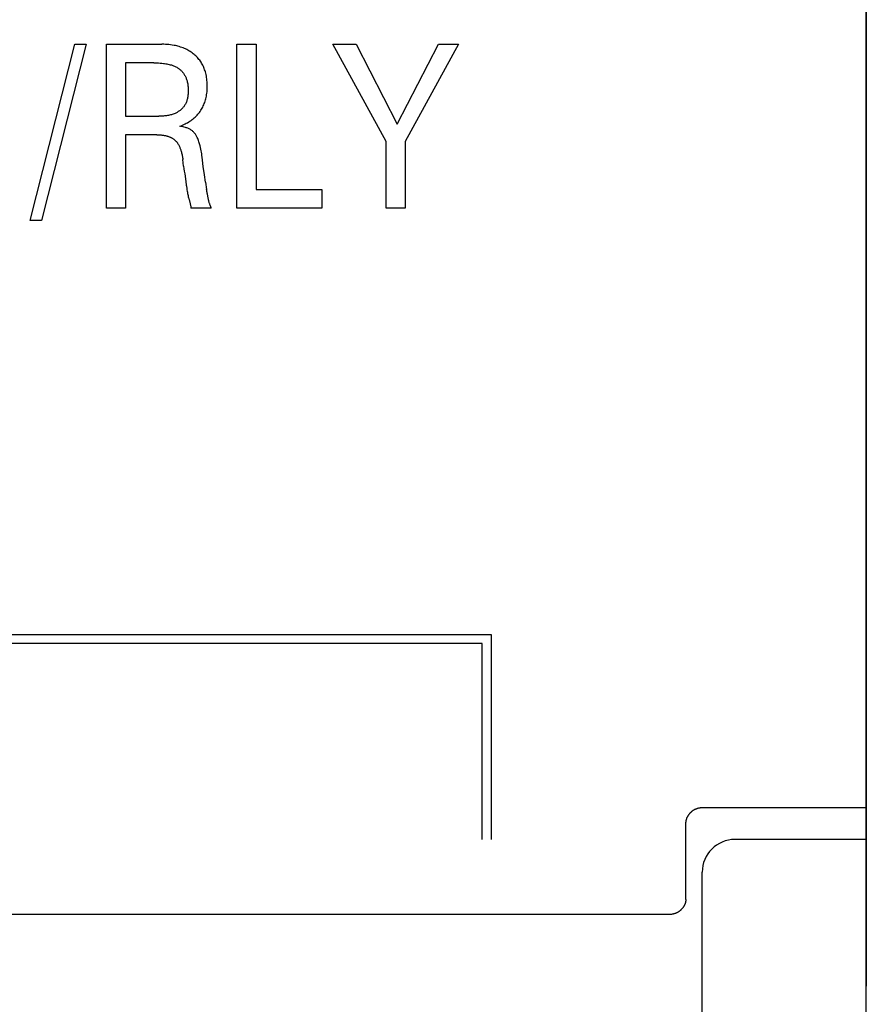
# Model space of a CAD drawing. Extents: x 0 to 594, y 0 to 420.
# Drawn here: x 324 to 335, y 274 to 286 of the extents above; entities that cross this region are included whole.
import ezdxf

# ---------------------------------------------------------------- set-up
doc = ezdxf.new("R2010")
doc.units = 0
doc.header["$LTSCALE"] = 32.67
doc.layers.add('10000_FRONT', color=7, linetype='CONTINUOUS')

msp = doc.modelspace()

# ---------------------------------------------------------------- linework, layer by layer
at = {"layer": '10000_FRONT', "color": 7, "linetype": 'CONTINUOUS'}
for p, q in [((334.516, 236.843), (334.516, 336.043)), ((334.515, 296.9), (334.515, 274.653)), ((324.327, 283.993), (324.868, 286.143)), ((325.006, 286.143), (324.465, 283.993)), ((324.868, 286.143), (325.006, 286.143)), ((325.255, 284.143), (325.255, 286.143)), ((325.255, 286.143), (325.932, 286.143)), ((326.845, 284.143), (326.845, 286.143)), ((326.845, 286.143), (327.078, 286.143)), ((327.078, 286.143), (327.078, 284.37)), ((328.665, 284.957), (328.013, 286.143)), ((328.013, 286.143), (328.297, 286.143)), ((328.297, 286.143), (328.797, 285.167)), ((328.797, 285.167), (329.301, 286.143)), ((329.546, 286.143), (328.897, 284.958)), ((329.301, 286.143), (329.546, 286.143)), ((325.487, 285.916), (325.487, 285.266)), ((325.831, 285.916), (325.487, 285.916)), ((325.487, 285.266), (325.892, 285.266)), ((325.487, 285.039), (325.487, 284.143)), ((325.871, 285.039), (325.487, 285.039)), ((328.665, 284.143), (328.665, 284.957)), ((328.897, 284.958), (328.897, 284.143)), ((326.196, 284.655), (326.185, 284.739)), ((326.209, 284.563), (326.222, 284.471)), ((326.462, 284.461), (326.475, 284.373)), ((327.078, 284.37), (327.88, 284.37)), ((327.88, 284.37), (327.88, 284.143)), ((326.496, 284.26), (326.494, 284.272)), ((325.487, 284.143), (325.255, 284.143)), ((326.532, 284.145), (326.285, 284.145)), ((327.88, 284.143), (326.845, 284.143)), ((328.897, 284.143), (328.665, 284.143)), ((324.465, 283.993), (324.327, 283.993)), ((305.996, 278.943), (329.946, 278.943)), ((329.946, 278.943), (329.946, 276.443)), ((329.836, 278.833), (306.106, 278.833)), ((329.836, 276.443), (329.836, 278.833)), ((332.517, 276.831), (334.516, 276.831)), ((332.316, 275.712), (332.316, 276.628)), ((334.516, 276.443), (332.916, 276.443)), ((332.516, 265.843), (332.516, 276.043)), ((332.116, 275.527), (299.616, 275.527))]:
    msp.add_line(p, q, dxfattribs=at)
for points in [[(326.148, 285.144), (326.164, 285.15), (326.181, 285.156), (326.197, 285.163), (326.213, 285.171), (326.228, 285.179), (326.243, 285.187), (326.258, 285.196), (326.272, 285.205), (326.286, 285.215), (326.3, 285.225), (326.313, 285.235), (326.326, 285.246), (326.337, 285.256), (326.348, 285.267), (326.359, 285.278), (326.369, 285.289), (326.379, 285.301), (326.388, 285.313), (326.397, 285.325), (326.406, 285.338), (326.414, 285.35), (326.421, 285.364), (326.429, 285.377), (326.435, 285.391), (326.442, 285.405), (326.448, 285.42), (326.453, 285.434), (326.458, 285.449), (326.462, 285.464), (326.466, 285.478), (326.47, 285.495), (326.474, 285.512), (326.476, 285.528), (326.479, 285.545), (326.481, 285.562), (326.482, 285.579), (326.483, 285.596), (326.484, 285.613), (326.484, 285.63), (326.484, 285.648), (326.483, 285.666), (326.482, 285.684), (326.48, 285.703), (326.478, 285.72), (326.476, 285.738), (326.473, 285.756), (326.469, 285.774), (326.465, 285.792), (326.461, 285.806), (326.457, 285.819), (326.452, 285.833), (326.447, 285.847), (326.442, 285.86), (326.436, 285.873), (326.429, 285.887), (326.423, 285.899), (326.415, 285.912), (326.408, 285.924), (326.4, 285.936), (326.392, 285.948), (326.383, 285.959), (326.374, 285.97), (326.365, 285.98), (326.355, 285.991), (326.345, 286.001), (326.334, 286.01), (326.324, 286.019), (326.313, 286.028), (326.3, 286.038), (326.288, 286.047), (326.275, 286.056), (326.261, 286.064), (326.248, 286.072), (326.234, 286.079), (326.22, 286.086), (326.206, 286.092), (326.19, 286.099), (326.175, 286.104), (326.159, 286.11), (326.143, 286.115), (326.127, 286.119), (326.111, 286.124), (326.095, 286.127), (326.079, 286.13), (326.058, 286.134), (326.037, 286.137), (326.016, 286.139), (325.995, 286.141), (325.974, 286.142), (325.953, 286.143), (325.932, 286.143)], [(325.831, 285.916), (325.851, 285.916), (325.87, 285.916), (325.89, 285.915), (325.91, 285.914), (325.93, 285.912), (325.949, 285.91), (325.963, 285.908), (325.977, 285.906), (325.991, 285.904), (326.005, 285.901), (326.018, 285.898), (326.032, 285.894), (326.046, 285.891), (326.055, 285.888), (326.065, 285.884), (326.074, 285.881), (326.084, 285.877), (326.093, 285.873), (326.102, 285.868), (326.111, 285.863), (326.12, 285.858), (326.128, 285.853), (326.135, 285.848), (326.142, 285.843), (326.15, 285.837), (326.156, 285.831), (326.163, 285.825), (326.17, 285.819), (326.176, 285.812), (326.182, 285.805), (326.188, 285.798), (326.193, 285.791), (326.198, 285.783), (326.203, 285.775), (326.208, 285.767), (326.213, 285.758), (326.217, 285.75), (326.221, 285.741), (326.225, 285.732), (326.228, 285.724), (326.231, 285.715), (326.234, 285.706), (326.237, 285.696), (326.24, 285.685), (326.242, 285.673), (326.245, 285.661), (326.247, 285.649), (326.248, 285.636), (326.249, 285.624), (326.25, 285.612), (326.251, 285.6), (326.251, 285.587), (326.251, 285.575), (326.251, 285.564), (326.251, 285.554), (326.25, 285.543), (326.249, 285.533), (326.248, 285.522), (326.247, 285.511), (326.245, 285.501), (326.244, 285.491), (326.241, 285.48), (326.239, 285.47), (326.236, 285.46), (326.233, 285.45), (326.229, 285.44), (326.226, 285.431), (326.221, 285.421), (326.217, 285.412), (326.211, 285.403), (326.207, 285.396), (326.202, 285.389), (326.197, 285.381), (326.191, 285.375), (326.185, 285.368), (326.179, 285.361), (326.173, 285.355), (326.166, 285.349), (326.16, 285.343), (326.153, 285.337), (326.146, 285.332), (326.138, 285.327), (326.131, 285.322), (326.123, 285.317), (326.116, 285.312), (326.108, 285.308), (326.1, 285.304), (326.092, 285.3), (326.081, 285.295), (326.069, 285.291), (326.058, 285.287), (326.047, 285.284), (326.035, 285.281), (326.023, 285.278), (326.012, 285.275), (326, 285.273), (325.988, 285.271), (325.976, 285.27), (325.964, 285.269), (325.952, 285.268), (325.94, 285.267), (325.928, 285.266), (325.916, 285.266), (325.904, 285.266), (325.892, 285.266)], [(326.435, 284.654), (326.426, 284.729), (326.421, 284.767), (326.419, 284.786), (326.416, 284.806), (326.413, 284.826), (326.409, 284.845), (326.406, 284.865), (326.402, 284.884), (326.397, 284.903), (326.394, 284.916), (326.39, 284.929), (326.386, 284.942), (326.382, 284.955), (326.378, 284.968), (326.373, 284.981), (326.367, 284.993), (326.362, 285.006), (326.358, 285.014), (326.353, 285.022), (326.349, 285.03), (326.344, 285.038), (326.339, 285.046), (326.333, 285.054), (326.328, 285.061), (326.322, 285.068), (326.315, 285.074), (326.309, 285.081), (326.302, 285.086), (326.295, 285.092), (326.288, 285.097), (326.28, 285.102), (326.272, 285.106), (326.264, 285.111), (326.254, 285.115), (326.245, 285.119), (326.236, 285.123), (326.226, 285.126), (326.217, 285.129), (326.203, 285.133), (326.189, 285.136), (326.175, 285.139), (326.162, 285.142), (326.148, 285.144)], [(325.871, 285.039), (325.881, 285.039), (325.891, 285.039), (325.901, 285.038), (325.911, 285.038), (325.92, 285.037), (325.93, 285.036), (325.94, 285.035), (325.95, 285.034), (325.96, 285.032), (325.968, 285.031), (325.975, 285.029), (325.982, 285.027), (325.99, 285.026), (325.997, 285.024), (326.004, 285.021), (326.012, 285.019), (326.019, 285.016), (326.026, 285.014), (326.033, 285.011), (326.038, 285.008), (326.044, 285.006), (326.049, 285.003), (326.054, 285), (326.06, 284.997), (326.065, 284.994), (326.07, 284.99), (326.075, 284.987), (326.079, 284.983), (326.084, 284.979), (326.089, 284.975), (326.093, 284.971), (326.098, 284.966), (326.102, 284.961), (326.107, 284.956), (326.111, 284.951), (326.115, 284.946), (326.119, 284.941), (326.122, 284.935), (326.126, 284.93), (326.129, 284.924), (326.133, 284.919), (326.137, 284.911), (326.141, 284.904), (326.144, 284.896), (326.148, 284.888), (326.151, 284.88), (326.154, 284.872), (326.157, 284.864), (326.16, 284.856), (326.162, 284.848), (326.165, 284.84), (326.168, 284.829), (326.171, 284.818), (326.173, 284.806), (326.176, 284.795), (326.178, 284.784), (326.18, 284.773), (326.182, 284.761), (326.184, 284.75), (326.185, 284.739)], [(326.196, 284.655), (326.2, 284.624), (326.204, 284.594), (326.209, 284.563)], [(326.462, 284.461), (326.449, 284.552), (326.435, 284.654)], [(326.222, 284.471), (326.228, 284.426), (326.23, 284.411), (326.234, 284.382)], [(326.234, 284.382), (326.236, 284.368), (326.239, 284.353), (326.241, 284.339), (326.244, 284.325), (326.246, 284.311), (326.249, 284.297), (326.252, 284.283), (326.256, 284.27), (326.258, 284.263), (326.26, 284.256), (326.262, 284.249)], [(326.494, 284.272), (326.486, 284.314), (326.483, 284.326), (326.481, 284.337), (326.479, 284.349), (326.477, 284.361), (326.475, 284.373)], [(326.262, 284.249), (326.268, 284.229), (326.27, 284.222), (326.272, 284.215), (326.274, 284.207), (326.276, 284.2), (326.277, 284.193), (326.279, 284.185), (326.281, 284.178), (326.282, 284.17), (326.283, 284.162), (326.284, 284.153), (326.285, 284.145)], [(326.516, 284.19), (326.515, 284.193), (326.514, 284.196), (326.512, 284.199), (326.511, 284.202), (326.509, 284.208), (326.507, 284.213), (326.506, 284.219), (326.504, 284.225), (326.503, 284.23), (326.501, 284.236), (326.5, 284.242), (326.498, 284.248), (326.497, 284.254), (326.496, 284.26)], [(326.532, 284.145), (326.531, 284.148), (326.53, 284.152), (326.529, 284.156), (326.528, 284.159), (326.527, 284.162), (326.526, 284.166), (326.525, 284.169), (326.524, 284.172), (326.522, 284.175), (326.521, 284.178), (326.52, 284.181), (326.516, 284.19)], [(332.316, 276.628), (332.317, 276.633), (332.317, 276.638), (332.317, 276.643), (332.317, 276.648), (332.318, 276.653), (332.319, 276.658), (332.319, 276.663), (332.32, 276.668), (332.321, 276.672), (332.322, 276.677), (332.324, 276.682), (332.325, 276.687), (332.326, 276.692), (332.328, 276.696), (332.33, 276.701), (332.331, 276.705), (332.333, 276.71), (332.335, 276.714), (332.337, 276.719), (332.34, 276.723), (332.342, 276.728), (332.344, 276.732), (332.347, 276.736), (332.35, 276.74), (332.352, 276.744), (332.355, 276.748), (332.358, 276.752), (332.361, 276.756), (332.364, 276.76), (332.367, 276.763), (332.37, 276.767), (332.374, 276.771), (332.377, 276.774), (332.381, 276.777), (332.384, 276.781), (332.388, 276.784), (332.392, 276.787), (332.396, 276.79), (332.399, 276.793), (332.403, 276.796), (332.407, 276.799), (332.411, 276.801), (332.416, 276.804), (332.42, 276.806), (332.424, 276.808), (332.428, 276.811), (332.433, 276.813), (332.437, 276.815), (332.442, 276.817), (332.446, 276.818), (332.451, 276.82), (332.455, 276.822), (332.46, 276.823), (332.464, 276.824), (332.469, 276.826), (332.474, 276.827), (332.478, 276.828), (332.483, 276.829), (332.488, 276.829), (332.493, 276.83), (332.497, 276.831), (332.502, 276.831), (332.507, 276.831), (332.512, 276.831), (332.517, 276.831)], [(332.316, 275.712), (332.316, 275.708), (332.316, 275.704), (332.316, 275.7), (332.316, 275.695), (332.315, 275.691), (332.314, 275.687), (332.314, 275.683), (332.313, 275.679), (332.312, 275.675), (332.311, 275.671), (332.31, 275.667), (332.308, 275.663), (332.307, 275.659), (332.305, 275.655), (332.304, 275.651), (332.302, 275.646), (332.3, 275.642), (332.298, 275.638), (332.296, 275.634), (332.293, 275.63), (332.291, 275.626), (332.289, 275.622), (332.286, 275.618), (332.283, 275.614), (332.281, 275.611), (332.278, 275.607), (332.275, 275.603), (332.272, 275.599), (332.269, 275.596), (332.265, 275.592), (332.262, 275.588), (332.258, 275.585), (332.254, 275.581), (332.251, 275.578), (332.247, 275.575), (332.243, 275.572), (332.239, 275.569), (332.235, 275.566), (332.231, 275.563), (332.227, 275.56), (332.222, 275.557), (332.218, 275.555), (332.214, 275.552), (332.209, 275.55), (332.205, 275.548), (332.2, 275.545), (332.195, 275.543), (332.191, 275.541), (332.186, 275.54), (332.181, 275.538), (332.176, 275.536), (332.172, 275.535), (332.167, 275.534), (332.163, 275.533), (332.158, 275.532), (332.154, 275.531), (332.149, 275.53), (332.144, 275.529), (332.14, 275.528), (332.135, 275.528), (332.13, 275.528), (332.126, 275.527), (332.121, 275.527), (332.116, 275.527)]]:
    msp.add_lwpolyline(points, dxfattribs=at)
msp.add_arc((332.916, 276.043), 0.4, 90, 180, dxfattribs=at)

doc.saveas('drawing.dxf')
